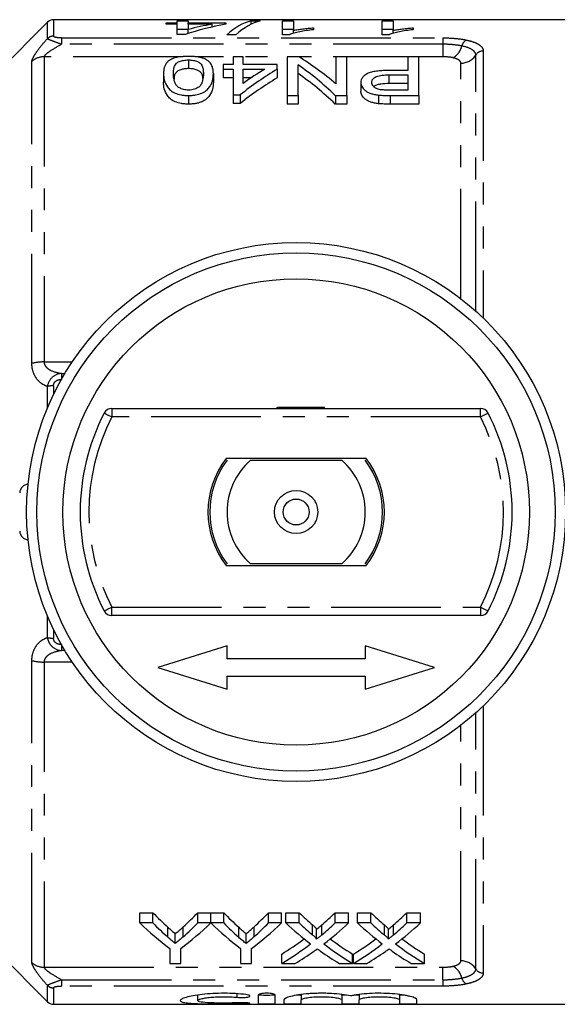
# Model space of a CAD drawing. Extents: x 157 to 249, y 82 to 266.
# Drawn here: x 187 to 219, y 82 to 139 of the extents above; entities that cross this region are included whole.
import ezdxf

# ---------------------------------------------------------------- set-up
doc = ezdxf.new("R2010")
doc.units = 0
doc.linetypes.add('PHANTOM', pattern=[12.7, 6.35, -1.27, 1.27, -1.27, 1.27, -1.27])
doc.layers.get('0').update_dxf_attribs({"linetype": 'CONTINUOUS'})

msp = doc.modelspace()

# ---------------------------------------------------------------- linework, layer by layer
at = {"color": 7, "linetype": 'CONTINUOUS'}
for p, q in [((224.784, 139.19), (189.391, 139.19)), ((196.553, 139.12), (197.194, 139.12)), ((196.553, 139.008), (196.553, 139.12)), ((197.194, 139.12), (197.194, 139.008)), ((200.831, 139.12), (201.361, 139.12)), ((200.831, 138.925), (200.831, 139.12)), ((202.643, 139.12), (203.284, 139.12)), ((202.643, 138.318), (202.643, 139.12)), ((203.284, 139.12), (203.284, 138.574)), ((208.412, 139.12), (209.053, 139.12)), ((208.412, 138.318), (208.412, 139.12)), ((209.053, 139.12), (209.053, 138.574)), ((189.037, 139.044), (186.227, 136.233)), ((195.912, 138.928), (195.912, 139.008)), ((195.912, 139.008), (196.553, 139.008)), ((196.553, 138.928), (195.912, 138.928)), ((196.553, 138.928), (196.553, 139.008)), ((196.553, 138.334), (196.553, 138.928)), ((197.194, 138.62), (196.553, 138.62)), ((197.194, 139.008), (199.373, 139.008)), ((197.194, 138.928), (197.194, 139.008)), ((197.194, 138.928), (197.194, 138.623)), ((198.582, 138.928), (197.194, 138.928)), ((197.194, 138.396), (197.194, 138.623)), ((198.582, 138.769), (198.582, 138.928)), ((199.373, 139.008), (199.373, 138.928)), ((203.284, 138.62), (202.643, 138.62)), ((203.284, 138.402), (203.284, 138.574)), ((204.438, 138.72), (204.438, 138.605)), ((209.053, 138.62), (208.412, 138.62)), ((209.053, 138.402), (209.053, 138.574)), ((210.207, 138.72), (210.207, 138.605)), ((197.002, 138.334), (196.553, 138.334)), ((199.95, 138.318), (199.421, 138.318)), ((203.055, 138.318), (202.643, 138.318)), ((208.825, 138.318), (208.412, 138.318)), ((197.2, 136.86), (197.2, 136.36)), ((199.796, 137.045), (199.796, 136.591)), ((200.373, 137.045), (199.796, 137.045)), ((200.373, 136.591), (200.373, 137.045)), ((203.582, 137.045), (202.912, 137.045)), ((202.912, 137.045), (202.912, 134.802)), ((205.739, 137.045), (205.739, 135.47)), ((206.373, 137.045), (205.739, 137.045)), ((206.373, 134.802), (206.373, 137.045)), ((209.893, 137.045), (209.893, 136.247)), ((210.527, 137.045), (209.893, 137.045)), ((210.527, 134.802), (210.527, 137.045)), ((199.219, 136.591), (199.219, 136.329)), ((199.796, 136.591), (199.219, 136.591)), ((199.219, 136.329), (199.796, 136.329)), ((199.219, 136.329), (199.219, 135.829)), ((199.796, 136.329), (199.796, 134.838)), ((202.335, 136.591), (200.373, 136.591)), ((200.373, 136.329), (201.623, 136.329)), ((200.373, 135.505), (200.373, 136.329)), ((202.335, 136.329), (202.335, 136.591)), ((202.335, 136.329), (202.335, 135.829)), ((203.546, 134.802), (203.546, 136.57)), ((209.893, 136.247), (208.79, 136.247)), ((195.758, 136.066), (195.758, 135.566)), ((198.643, 136.066), (198.643, 135.566)), ((199.796, 135.829), (199.219, 135.829)), ((200.84, 135.829), (200.373, 135.829)), ((208.807, 135.993), (209.893, 135.993)), ((209.893, 135.993), (209.893, 135.115)), ((207.181, 135.553), (207.181, 135.053)), ((209.893, 135.493), (208.807, 135.493)), ((209.893, 135.115), (208.818, 135.115)), ((197.2, 134.802), (197.2, 134.302)), ((199.796, 134.838), (200.2, 134.838)), ((199.796, 134.838), (199.796, 134.338)), ((200.2, 134.838), (200.2, 134.338)), ((202.912, 134.802), (203.546, 134.802)), ((202.912, 134.802), (202.912, 134.302)), ((203.546, 134.802), (203.546, 134.302)), ((205.703, 134.802), (206.373, 134.802)), ((205.703, 134.802), (205.703, 134.302)), ((206.373, 134.802), (206.373, 134.302)), ((208.207, 134.828), (208.207, 134.328)), ((208.874, 134.802), (210.527, 134.802)), ((210.527, 134.802), (210.527, 134.302)), ((200.2, 134.338), (199.796, 134.338)), ((203.546, 134.302), (202.912, 134.302)), ((206.373, 134.302), (205.703, 134.302)), ((210.527, 134.302), (208.874, 134.302)), ((192.768, 116.69), (214.099, 116.69)), ((205.084, 116.741), (202.347, 116.741)), ((205.084, 116.69), (205.084, 116.741)), ((207.483, 113.79), (199.384, 113.79)), ((200.788, 113.69), (206.08, 113.69)), ((199.384, 107.59), (207.483, 107.59)), ((206.08, 107.69), (200.788, 107.69)), ((214.099, 104.69), (192.768, 104.69)), ((199.434, 102.94), (195.434, 101.69)), ((199.434, 102.19), (199.434, 102.94)), ((207.434, 102.94), (207.434, 102.19)), ((211.434, 101.69), (207.434, 102.94)), ((207.434, 102.19), (199.434, 102.19)), ((195.434, 101.69), (199.434, 100.44)), ((207.434, 100.44), (211.434, 101.69)), ((199.434, 101.19), (207.434, 101.19)), ((199.434, 100.44), (199.434, 101.19)), ((207.434, 101.19), (207.434, 100.44)), ((194.393, 87.494), (195.144, 87.494)), ((194.393, 86.898), (194.393, 87.494)), ((195.144, 86.898), (195.144, 87.494)), ((197.738, 87.494), (198.489, 87.494)), ((197.738, 86.898), (197.738, 87.494)), ((198.489, 86.898), (198.489, 87.494)), ((198.499, 87.494), (199.24, 87.494)), ((198.499, 86.898), (198.499, 87.494)), ((199.24, 86.898), (199.24, 87.494)), ((201.834, 87.494), (202.585, 87.494)), ((201.834, 86.898), (201.834, 87.494)), ((202.585, 86.898), (202.585, 87.494)), ((202.836, 87.494), (203.601, 87.494)), ((202.836, 86.898), (202.836, 87.494)), ((203.601, 86.898), (203.601, 87.494)), ((205.696, 87.494), (206.471, 87.494)), ((205.696, 86.898), (205.696, 87.494)), ((206.471, 86.898), (206.471, 87.494)), ((206.99, 87.494), (207.755, 87.494)), ((206.99, 86.898), (206.99, 87.494)), ((207.755, 86.898), (207.755, 87.494)), ((209.85, 87.494), (210.625, 87.494)), ((209.85, 86.898), (209.85, 87.494)), ((210.625, 86.898), (210.625, 87.494)), ((195.144, 86.898), (194.393, 86.898)), ((198.489, 86.898), (197.738, 86.898)), ((199.24, 86.898), (198.499, 86.898)), ((202.585, 86.898), (201.834, 86.898)), ((203.601, 86.898), (202.836, 86.898)), ((206.471, 86.898), (205.696, 86.898)), ((207.755, 86.898), (206.99, 86.898)), ((210.625, 86.898), (209.85, 86.898)), ((196.442, 85.706), (196.442, 86.273)), ((200.538, 85.706), (200.538, 86.273)), ((204.62, 85.964), (204.62, 86.537)), ((208.773, 85.964), (208.773, 86.537)), ((186.227, 85.147), (189.037, 82.336)), ((196.123, 85.425), (196.123, 84.558)), ((196.758, 84.558), (196.758, 85.425)), ((200.22, 85.425), (200.22, 84.558)), ((200.854, 84.558), (200.854, 85.425)), ((202.606, 84.558), (202.606, 85.099)), ((206.702, 84.558), (206.702, 85.099)), ((206.76, 84.558), (206.76, 85.099)), ((210.856, 84.558), (210.856, 85.099)), ((196.123, 84.558), (196.758, 84.558)), ((200.22, 84.558), (200.854, 84.558)), ((202.606, 84.558), (203.38, 84.558)), ((205.937, 84.558), (206.702, 84.558)), ((206.76, 84.558), (207.534, 84.558)), ((210.09, 84.558), (210.856, 84.558)), ((197.728, 82.719), (197.728, 82.407)), ((201.229, 82.726), (201.229, 82.23)), ((202.229, 82.23), (202.229, 82.726)), ((203.729, 82.751), (203.729, 82.448)), ((206.077, 82.755), (206.077, 82.448)), ((207.077, 82.751), (207.077, 82.448)), ((209.425, 82.755), (209.425, 82.448)), ((189.391, 82.19), (224.784, 82.19)), ((202.729, 82.448), (202.729, 82.23)), ((203.729, 82.23), (203.729, 82.448)), ((206.077, 82.448), (206.077, 82.23)), ((207.077, 82.23), (207.077, 82.448)), ((209.425, 82.448), (209.425, 82.23)), ((210.425, 82.23), (210.425, 82.448))]:
    msp.add_line(p, q, dxfattribs=at)
at = {"color": 8, "linetype": 'PHANTOM'}
for p, q in [((189.391, 139.19), (189.391, 138.238)), ((189.037, 138.096), (189.037, 139.044)), ((189.862, 138.138), (211.934, 138.138)), ((189.862, 138.138), (189.862, 137.769)), ((211.934, 138.138), (211.934, 137.769)), ((211.934, 137.769), (189.862, 137.769)), ((211.934, 137.769), (211.934, 137.045)), ((214.265, 137.378), (214.265, 121.917)), ((188.848, 137.045), (188.848, 119.377)), ((196.882, 137.045), (188.848, 137.045)), ((211.934, 137.045), (197.563, 137.045)), ((213.832, 122.32), (213.832, 137.144)), ((188.141, 119.285), (188.141, 136.767)), ((212.966, 123.039), (212.966, 136.676)), ((208.807, 135.993), (208.807, 135.493)), ((208.874, 134.802), (208.874, 134.302)), ((188.848, 119.377), (190.476, 119.377)), ((189.862, 118.716), (189.862, 118.381)), ((189.862, 118.716), (190.057, 118.716)), ((189.391, 117.995), (189.391, 117.484)), ((189.037, 116.699), (189.037, 117.958)), ((192.768, 116.69), (192.768, 116.19)), ((214.099, 116.19), (214.099, 116.69)), ((214.099, 116.19), (192.768, 116.19)), ((192.768, 105.19), (214.099, 105.19)), ((192.768, 104.69), (192.768, 105.19)), ((214.099, 105.19), (214.099, 104.69)), ((189.037, 103.422), (189.037, 104.681)), ((189.391, 103.896), (189.391, 103.385)), ((189.862, 102.999), (189.862, 102.664)), ((190.057, 102.664), (189.862, 102.664)), ((188.141, 84.613), (188.141, 102.095)), ((188.848, 102.003), (188.848, 84.335)), ((190.476, 102.003), (188.848, 102.003)), ((214.265, 99.463), (214.265, 84.002)), ((213.832, 84.236), (213.832, 99.06)), ((212.966, 84.704), (212.966, 98.341)), ((196.016, 86.071), (196.016, 86.647)), ((196.9, 86.1), (196.9, 86.677)), ((200.112, 86.071), (200.112, 86.647)), ((200.996, 86.1), (200.996, 86.677)), ((204.386, 86.206), (204.386, 86.784)), ((204.913, 86.205), (204.913, 86.784)), ((208.54, 86.206), (208.54, 86.784)), ((209.067, 86.205), (209.067, 86.784)), ((188.848, 84.335), (211.934, 84.335)), ((211.934, 83.611), (211.934, 84.335)), ((189.037, 82.336), (189.037, 83.284)), ((189.862, 83.611), (211.934, 83.611)), ((189.862, 83.611), (189.862, 83.242)), ((211.934, 83.242), (189.862, 83.242)), ((211.934, 83.611), (211.934, 83.242)), ((189.391, 83.142), (189.391, 82.19)), ((200.009, 82.795), (200.009, 82.594)), ((200.529, 82.276), (200.529, 82.223))]:
    msp.add_line(p, q, dxfattribs=at)
at = {"color": 8, "linetype": 'PHANTOM', "flags": 128}
for points in [[(192.324, 116.419), (192.333, 116.415), (192.358, 116.402), (192.399, 116.381), (192.454, 116.352), (192.522, 116.317), (192.598, 116.278), (192.682, 116.235), (192.768, 116.19)], [(214.099, 116.19), (214.186, 116.235), (214.269, 116.278), (214.346, 116.317), (214.413, 116.352), (214.469, 116.381), (214.51, 116.402), (214.535, 116.415), (214.544, 116.419)], [(192.324, 104.961), (192.333, 104.965), (192.358, 104.978), (192.399, 104.999), (192.454, 105.028), (192.522, 105.063), (192.598, 105.102), (192.682, 105.145), (192.768, 105.19)], [(214.099, 105.19), (214.186, 105.145), (214.269, 105.102), (214.346, 105.063), (214.413, 105.028), (214.469, 104.999), (214.51, 104.978), (214.535, 104.965), (214.544, 104.961)]]:
    msp.add_lwpolyline(points, dxfattribs=at)
at = {"color": 7, "linetype": 'CONTINUOUS'}
for radius in [15.6, 15, 13.5, 1.25, 0.75]:
    msp.add_circle((203.434, 110.69), radius, dxfattribs=at)
for centre, radius, start, end in [((189.391, 138.69), 0.5, 90, 135), ((203.434, 110.69), 12.5, 152.7204, 207.2796), ((192.768, 116.19), 0.5, 90, 152.7204), ((214.099, 116.19), 0.5, 27.2796, 90), ((203.434, 110.69), 12.5, 332.7204, 27.2796), ((203.402, 110.69), 5.075, 142.3484, 217.6516), ((203.434, 110.69), 5, 143.1301, 216.8699), ((203.434, 110.69), 4, 131.4096, 228.5904), ((203.434, 110.69), 4, 311.4096, 48.5904), ((203.434, 110.69), 5, 323.1301, 36.8699), ((203.466, 110.69), 5.075, 322.3484, 37.6516), ((187.934, 111.79), 0.5, 92.0361, 180), ((187.934, 109.59), 0.5, 180, 267.9639), ((192.768, 105.19), 0.5, 207.2796, 270), ((214.099, 105.19), 0.5, 270, 332.7204), ((189.391, 82.69), 0.5, 225, 270)]:
    msp.add_arc(centre, radius, start, end, dxfattribs=at)
at = {"color": 8, "linetype": 'PHANTOM'}
for centre, radius, start, end in [((189.389, 137.729), 0.509, 89.8405, 133.7992), ((213.539, 137.555), 0.524, 119.0445, 167.6874), ((211.969, 137.932), 1.092, 299.8976, 345.944), ((214.259, 136.871), 0.507, 89.3433, 147.4517), ((188.844, 136.018), 1.027, 89.7637, 133.1852), ((212.977, 137.689), 1.014, 269.3436, 327.4516), ((188.809, 116.905), 2.472, 89.0968, 105.6796), ((189.371, 116.502), 1.494, 89.2257, 102.8956), ((203.434, 110.69), 12, 152.7204, 207.2796), ((203.434, 110.69), 12, 332.7204, 27.2796), ((189.371, 104.878), 1.494, 257.1044, 270.7743), ((188.809, 104.475), 2.472, 254.3204, 270.9032), ((188.844, 85.362), 1.027, 226.8148, 270.2363), ((211.969, 83.448), 1.092, 14.056, 60.1024), ((212.977, 83.691), 1.014, 32.5484, 90.6564), ((214.259, 84.509), 0.507, 212.5483, 270.6567), ((189.389, 83.651), 0.509, 226.2008, 270.1595), ((213.539, 83.825), 0.524, 192.3126, 240.9555)]:
    msp.add_arc(centre, radius, start, end, dxfattribs=at)
at = {"color": 7, "linetype": 'CONTINUOUS'}
for centre, major_axis, ratio, start_param, end_param in [((201.394, 110.69), (0, 28.5), 0.282051, 0.070083, 0.247999), ((201.924, 110.69), (0, 28.5), 0.282051, 0.070083, 0.247999), ((202.345, 110.69), (0, 28.5), 0.770833, 0.135669, 0.245679), ((201.554, 110.69), (0, 28.5), 0.770857, 0.135669, 0.199768), ((197.11, 111.19), (0, 27.75), 0.642148, 5.777741, 5.911494), ((211.393, 111.19), (0, 27.75), 0.770833, 0.437287, 0.55069), ((210.682, 111.19), (0, 27.75), 0.770857, 0.437287, 0.50281), ((196.341, 111.19), (0, 27.75), 0.642148, 5.730054, 5.866918), ((211.393, 110.69), (0, 27.75), 0.770833, 0.437287, 0.55069), ((196.341, 110.69), (0, 27.75), 0.642148, 5.730054, 5.866918), ((203.434, 116.041), (1.381, 1.381), 0.653319, 1.711376, 1.745326), ((204.806, 110.69), (0, 27.75), 0.634338, 2.560561, 2.618785), ((188.095, 110.69), (0, 27.75), 0.633084, 3.666539, 3.722624), ((208.902, 110.69), (0, 27.75), 0.634338, 2.560561, 2.618785), ((192.191, 110.69), (0, 27.75), 0.633084, 3.666539, 3.722624), ((214.097, 110.69), (0, 27.75), 0.689082, 2.560561, 2.608933), ((195.244, 110.69), (0, 27.75), 0.686166, 3.674214, 3.722624), ((218.251, 110.69), (0, 27.75), 0.689082, 2.560561, 2.608933), ((199.398, 110.69), (0, 27.75), 0.686166, 3.674214, 3.722624), ((204.558, 110.69), (0, 28.25), 0.667362, 2.57214, 2.677772), ((204.806, 110.69), (0, 28.25), 0.634338, 2.57214, 2.628955), ((188.324, 110.69), (0, 28.25), 0.667362, 3.605413, 3.711046), ((188.095, 110.69), (0, 28.25), 0.633084, 3.656319, 3.711046), ((208.605, 110.69), (0, 28.25), 0.663506, 2.57214, 2.677772), ((208.902, 110.69), (0, 28.25), 0.634338, 2.57214, 2.628955), ((192.42, 110.69), (0, 28.25), 0.667362, 3.605413, 3.711046), ((192.191, 110.69), (0, 28.25), 0.633084, 3.656319, 3.711046), ((213.332, 110.69), (0, 28.25), 0.689072, 2.57214, 2.657293), ((214.097, 110.69), (0, 28.25), 0.689082, 2.57214, 2.619335), ((195.244, 110.69), (0, 28.25), 0.686166, 3.663813, 3.711046), ((196.012, 110.69), (0, 28.25), 0.68669, 3.625603, 3.711046), ((217.486, 110.69), (0, 28.25), 0.689072, 2.57214, 2.657293), ((218.251, 110.69), (0, 28.25), 0.689082, 2.57214, 2.619335), ((199.398, 110.69), (0, 28.25), 0.686166, 3.663813, 3.711046), ((200.166, 110.69), (0, 28.25), 0.68669, 3.625603, 3.711046), ((195.234, 110.69), (0, 27.75), 0.686895, 3.538669, 3.613703), ((195.234, 110.69), (0, 28.25), 0.686895, 3.531259, 3.625892), ((214.095, 110.69), (0, 28.25), 0.688947, 2.657582, 2.751927), ((214.095, 110.69), (0, 27.75), 0.688947, 2.669713, 2.744516), ((199.388, 110.69), (0, 27.75), 0.686895, 3.538669, 3.613703), ((199.388, 110.69), (0, 28.25), 0.686895, 3.531259, 3.625892), ((218.249, 110.69), (0, 28.25), 0.688947, 2.657582, 2.751927), ((218.249, 110.69), (0, 27.75), 0.688947, 2.669713, 2.744516), ((196.003, 110.69), (0, 28.25), 0.687427, 3.531259, 3.591298), ((213.328, 110.69), (0, 28.25), 0.688776, 2.690257, 2.751927), ((200.157, 110.69), (0, 28.25), 0.687427, 3.531259, 3.591298), ((217.482, 110.69), (0, 28.25), 0.688776, 2.690257, 2.751927)]:
    msp.add_ellipse(centre, major_axis=major_axis, ratio=ratio, start_param=start_param, end_param=end_param, dxfattribs=at)
for points, knots in [([(204.438, 138.605), (204.296, 138.59), (204.156, 138.574), (203.89, 138.537), (203.764, 138.516), (203.526, 138.469), (203.414, 138.443), (203.263, 138.4), (203.215, 138.385), (203.128, 138.353), (203.092, 138.336), (203.055, 138.318)], [0, 0, 0, 0, 0.25, 0.25, 0.5, 0.5, 0.75, 0.75, 0.875, 0.875, 1, 1, 1, 1]), ([(203.284, 138.574), (203.325, 138.583), (203.366, 138.591), (203.452, 138.606), (203.497, 138.614), (203.634, 138.635), (203.729, 138.648), (203.924, 138.671), (204.023, 138.683), (204.226, 138.703), (204.331, 138.712), (204.438, 138.72)], [0, 0, 0, 0, 0.125, 0.125, 0.25, 0.25, 0.5, 0.5, 0.75, 0.75, 1, 1, 1, 1]), ([(210.207, 138.605), (210.065, 138.59), (209.925, 138.574), (209.66, 138.537), (209.533, 138.516), (209.295, 138.469), (209.183, 138.443), (209.032, 138.4), (208.984, 138.385), (208.898, 138.353), (208.861, 138.336), (208.825, 138.318)], [0, 0, 0, 0, 0.25, 0.25, 0.5, 0.5, 0.75, 0.75, 0.875, 0.875, 1, 1, 1, 1]), ([(209.053, 138.574), (209.094, 138.583), (209.135, 138.591), (209.221, 138.606), (209.266, 138.614), (209.403, 138.635), (209.498, 138.648), (209.693, 138.671), (209.792, 138.683), (209.995, 138.703), (210.1, 138.712), (210.207, 138.72)], [0, 0, 0, 0, 0.125, 0.125, 0.25, 0.25, 0.5, 0.5, 0.75, 0.75, 1, 1, 1, 1]), ([(197.2, 137.067), (197.132, 137.067), (197.064, 137.066), (196.931, 137.06), (196.866, 137.055), (196.672, 137.035), (196.546, 137.013), (196.384, 136.967), (196.333, 136.95), (196.241, 136.912), (196.2, 136.892), (196.087, 136.828), (196.027, 136.781), (195.884, 136.633), (195.832, 136.524), (195.767, 136.302), (195.76, 136.186), (195.758, 136.066)], [0, 0, 0, 0, 0.0625, 0.0625, 0.125, 0.125, 0.25, 0.25, 0.3125, 0.3125, 0.375, 0.375, 0.5, 0.5, 0.75, 0.75, 1, 1, 1, 1]), ([(196.335, 136.065), (196.336, 136.152), (196.339, 136.237), (196.366, 136.402), (196.387, 136.484), (196.452, 136.599), (196.479, 136.636), (196.559, 136.708), (196.615, 136.74), (196.749, 136.796), (196.826, 136.82), (196.96, 136.844), (197.007, 136.851), (197.102, 136.859), (197.151, 136.86), (197.2, 136.86)], [0, 0, 0, 0, 0.25, 0.25, 0.5, 0.5, 0.625, 0.625, 0.75, 0.75, 0.875, 0.875, 0.9375, 0.9375, 1, 1, 1, 1]), ([(198.205, 136.895), (198.175, 136.909), (198.144, 136.923), (198.078, 136.949), (198.042, 136.961), (197.931, 136.993), (197.849, 137.013), (197.674, 137.041), (197.583, 137.051), (197.394, 137.065), (197.297, 137.066), (197.2, 137.067)], [0, 0, 0, 0, 0.125, 0.125, 0.25, 0.25, 0.5, 0.5, 0.75, 0.75, 1, 1, 1, 1]), ([(197.2, 136.86), (197.249, 136.86), (197.299, 136.858), (197.394, 136.851), (197.442, 136.844), (197.575, 136.82), (197.653, 136.796), (197.785, 136.74), (197.842, 136.708), (197.922, 136.637), (197.949, 136.599), (198.014, 136.483), (198.034, 136.402), (198.062, 136.237), (198.064, 136.152), (198.066, 136.065)], [0, 0, 0, 0, 0.0625, 0.0625, 0.125, 0.125, 0.25, 0.25, 0.375, 0.375, 0.5, 0.5, 0.75, 0.75, 1, 1, 1, 1]), ([(198.643, 136.066), (198.64, 136.144), (198.637, 136.22), (198.614, 136.368), (198.594, 136.441), (198.534, 136.582), (198.494, 136.65), (198.407, 136.747), (198.375, 136.779), (198.299, 136.839), (198.253, 136.868), (198.205, 136.895)], [0, 0, 0, 0, 0.25, 0.25, 0.5, 0.5, 0.75, 0.75, 0.875, 0.875, 1, 1, 1, 1]), ([(197.2, 136.36), (197.119, 136.357), (196.955, 136.351), (196.724, 136.293), (196.516, 136.192), (196.379, 136.006), (196.372, 135.845), (196.367, 135.744)], [0, 0, 0, 0, 0.126266, 0.253133, 0.420063, 0.633873, 1, 1, 1, 1]), ([(198.035, 135.784), (198.03, 135.849), (198.02, 135.993), (197.926, 136.164), (197.707, 136.28), (197.481, 136.348), (197.293, 136.356), (197.2, 136.36)], [0, 0, 0, 0, 0.2495545, 0.5447013, 0.6966855, 0.8490259, 1, 1, 1, 1]), ([(208.79, 136.247), (208.684, 136.246), (208.578, 136.245), (208.367, 136.237), (208.263, 136.229), (208.056, 136.207), (207.955, 136.192), (207.764, 136.15), (207.675, 136.124), (207.526, 136.058), (207.464, 136.018), (207.356, 135.936), (207.312, 135.893), (207.244, 135.8), (207.219, 135.752), (207.188, 135.654), (207.183, 135.604), (207.181, 135.553)], [0, 0, 0, 0, 0.125, 0.125, 0.25, 0.25, 0.375, 0.375, 0.5, 0.5, 0.625, 0.625, 0.75, 0.75, 0.875, 0.875, 1, 1, 1, 1]), ([(195.758, 136.066), (195.76, 135.943), (195.767, 135.815), (195.831, 135.555), (195.893, 135.424), (196.032, 135.23), (196.086, 135.165), (196.226, 135.043), (196.317, 134.986), (196.53, 134.896), (196.656, 134.86), (196.853, 134.824), (196.921, 134.816), (197.06, 134.805), (197.13, 134.803), (197.2, 134.802)], [0, 0, 0, 0, 0.25, 0.25, 0.5, 0.5, 0.625, 0.625, 0.75, 0.75, 0.875, 0.875, 0.9375, 0.9375, 1, 1, 1, 1]), ([(197.207, 135.115), (197.156, 135.116), (197.105, 135.117), (197.007, 135.129), (196.958, 135.137), (196.824, 135.172), (196.745, 135.206), (196.616, 135.283), (196.561, 135.326), (196.482, 135.416), (196.455, 135.463), (196.389, 135.605), (196.368, 135.699), (196.34, 135.885), (196.336, 135.976), (196.335, 136.065)], [0, 0, 0, 0, 0.0625, 0.0625, 0.125, 0.125, 0.25, 0.25, 0.375, 0.375, 0.5, 0.5, 0.75, 0.75, 1, 1, 1, 1]), ([(197.2, 134.802), (197.27, 134.803), (197.34, 134.804), (197.478, 134.815), (197.546, 134.824), (197.747, 134.858), (197.869, 134.895), (198.083, 134.989), (198.17, 135.045), (198.317, 135.166), (198.375, 135.23), (198.469, 135.36), (198.506, 135.426), (198.562, 135.558), (198.584, 135.623), (198.615, 135.752), (198.626, 135.816), (198.64, 135.942), (198.641, 136.005), (198.643, 136.066)], [0, 0, 0, 0, 0.0625, 0.0625, 0.125, 0.125, 0.25, 0.25, 0.375, 0.375, 0.5, 0.5, 0.625, 0.625, 0.75, 0.75, 0.875, 0.875, 1, 1, 1, 1]), ([(198.066, 136.065), (198.064, 136.003), (198.063, 135.94), (198.05, 135.812), (198.039, 135.748), (198.007, 135.617), (197.985, 135.551), (197.934, 135.452), (197.915, 135.419), (197.869, 135.355), (197.837, 135.324), (197.805, 135.293)], [0, 0, 0, 0, 0.25, 0.25, 0.5, 0.5, 0.75, 0.75, 0.875, 0.875, 1, 1, 1, 1]), ([(207.816, 135.563), (207.818, 135.626), (207.829, 135.686), (207.909, 135.802), (207.975, 135.857), (208.118, 135.917), (208.173, 135.934), (208.292, 135.959), (208.354, 135.968), (208.544, 135.989), (208.676, 135.992), (208.807, 135.993)], [0, 0, 0, 0, 0.25, 0.25, 0.5, 0.5, 0.625, 0.625, 0.75, 0.75, 1, 1, 1, 1]), ([(197.2, 134.302), (197.13, 134.303), (197.061, 134.305), (196.924, 134.315), (196.858, 134.324), (196.661, 134.359), (196.535, 134.394), (196.318, 134.485), (196.228, 134.541), (196.087, 134.664), (196.033, 134.729), (195.894, 134.924), (195.83, 135.057), (195.767, 135.316), (195.76, 135.443), (195.758, 135.566)], [0, 0, 0, 0, 0.0625, 0.0625, 0.125, 0.125, 0.25, 0.25, 0.375, 0.375, 0.5, 0.5, 0.75, 0.75, 1, 1, 1, 1]), ([(198.643, 135.566), (198.641, 135.504), (198.64, 135.442), (198.626, 135.315), (198.615, 135.251), (198.567, 135.055), (198.515, 134.923), (198.374, 134.729), (198.315, 134.664), (198.168, 134.544), (198.079, 134.487), (197.921, 134.417), (197.864, 134.397), (197.742, 134.36), (197.678, 134.346), (197.546, 134.324), (197.479, 134.315), (197.34, 134.304), (197.27, 134.303), (197.2, 134.302)], [0, 0, 0, 0, 0.125, 0.125, 0.25, 0.25, 0.5, 0.5, 0.625, 0.625, 0.75, 0.75, 0.8125, 0.8125, 0.875, 0.875, 0.9375, 0.9375, 1, 1, 1, 1]), ([(197.805, 135.293), (197.77, 135.269), (197.735, 135.244), (197.652, 135.2), (197.605, 135.181), (197.502, 135.148), (197.446, 135.135), (197.329, 135.118), (197.268, 135.116), (197.207, 135.115)], [0, 0, 0, 0, 0.25, 0.25, 0.5, 0.5, 0.75, 0.75, 1, 1, 1, 1]), ([(207.181, 135.553), (207.183, 135.515), (207.185, 135.476), (207.204, 135.398), (207.219, 135.36), (207.279, 135.245), (207.341, 135.169), (207.468, 135.064), (207.517, 135.03), (207.628, 134.97), (207.69, 134.943), (207.826, 134.897), (207.898, 134.878), (208.048, 134.848), (208.127, 134.838), (208.207, 134.828)], [0, 0, 0, 0, 0.125, 0.125, 0.25, 0.25, 0.5, 0.5, 0.625, 0.625, 0.75, 0.75, 0.875, 0.875, 1, 1, 1, 1]), ([(208.3, 135.138), (208.259, 135.146), (208.218, 135.155), (208.144, 135.178), (208.11, 135.192), (208.015, 135.239), (207.965, 135.275), (207.885, 135.353), (207.859, 135.394), (207.823, 135.478), (207.818, 135.521), (207.816, 135.563)], [0, 0, 0, 0, 0.125, 0.125, 0.25, 0.25, 0.5, 0.5, 0.75, 0.75, 1, 1, 1, 1]), ([(208.807, 135.493), (208.648, 135.49), (208.409, 135.485), (208.12, 135.423), (207.982, 135.363), (207.944, 135.318), (207.936, 135.308)], [0, 0, 0, 0, 0.462429, 0.695897, 0.93107, 1, 1, 1, 1]), ([(208.818, 135.115), (208.731, 135.115), (208.644, 135.115), (208.47, 135.121), (208.384, 135.126), (208.3, 135.138)], [0, 0, 0, 0, 0.5, 0.5, 1, 1, 1, 1]), ([(208.207, 134.328), (208.128, 134.337), (208.05, 134.347), (207.901, 134.377), (207.83, 134.396), (207.694, 134.442), (207.631, 134.469), (207.52, 134.529), (207.471, 134.562), (207.343, 134.667), (207.281, 134.742), (207.22, 134.859), (207.205, 134.898), (207.185, 134.975), (207.183, 135.015), (207.181, 135.053)], [0, 0, 0, 0, 0.125, 0.125, 0.25, 0.25, 0.375, 0.375, 0.5, 0.5, 0.75, 0.75, 0.875, 0.875, 1, 1, 1, 1]), ([(208.207, 134.828), (208.262, 134.823), (208.317, 134.817), (208.372, 134.814), (208.428, 134.811), (208.483, 134.809), (208.539, 134.807), (208.595, 134.805), (208.651, 134.804), (208.706, 134.803), (208.762, 134.802), (208.818, 134.802), (208.874, 134.802)], [0, 0, 0, 0, 0.0001675124, 0.0001675124, 0.0001675124, 0.0003349551, 0.0003349551, 0.0003349551, 0.0005022141, 0.0005022141, 0.0005022141, 0.0006696246, 0.0006696246, 0.0006696246, 0.0006696246]), ([(208.874, 134.302), (208.762, 134.302), (208.65, 134.303), (208.483, 134.309), (208.427, 134.311), (208.317, 134.317), (208.262, 134.323), (208.207, 134.328)], [0, 0, 0, 0, 0.5, 0.5, 0.75, 0.75, 1, 1, 1, 1]), ([(196.016, 86.647), (196.087, 86.583), (196.158, 86.52), (196.229, 86.458), (196.264, 86.426), (196.3, 86.396), (196.335, 86.365), (196.371, 86.334), (196.406, 86.303), (196.442, 86.273)], [0, 0, 0, 0, 0.0004385298, 0.0004385298, 0.0004385298, 0.0006578216, 0.0006578216, 0.0006578216, 0.0008771215, 0.0008771215, 0.0008771215, 0.0008771215]), ([(196.442, 86.273), (196.48, 86.306), (196.519, 86.339), (196.557, 86.372), (196.615, 86.421), (196.672, 86.472), (196.729, 86.522), (196.786, 86.573), (196.843, 86.625), (196.9, 86.677)], [0, 0, 0, 0, 0.0002361608, 0.0002361608, 0.0002361608, 0.000590445, 0.000590445, 0.000590445, 0.0009447696, 0.0009447696, 0.0009447696, 0.0009447696]), ([(200.112, 86.647), (200.183, 86.583), (200.254, 86.52), (200.325, 86.458), (200.36, 86.426), (200.396, 86.396), (200.431, 86.365), (200.467, 86.334), (200.502, 86.303), (200.538, 86.273)], [0, 0, 0, 0, 0.0004385298, 0.0004385298, 0.0004385298, 0.0006578216, 0.0006578216, 0.0006578216, 0.0008771215, 0.0008771215, 0.0008771215, 0.0008771215]), ([(200.538, 86.273), (200.576, 86.306), (200.615, 86.339), (200.653, 86.372), (200.711, 86.421), (200.768, 86.472), (200.825, 86.522), (200.882, 86.573), (200.939, 86.625), (200.996, 86.677)], [0, 0, 0, 0, 0.0002361608, 0.0002361608, 0.0002361608, 0.000590445, 0.000590445, 0.000590445, 0.0009447696, 0.0009447696, 0.0009447696, 0.0009447696]), ([(204.386, 86.784), (204.432, 86.744), (204.479, 86.704), (204.543, 86.643), (204.564, 86.623), (204.601, 86.581), (204.619, 86.56), (204.62, 86.537)], [0, 0, 0, 0, 0.5, 0.5, 0.75, 0.75, 1, 1, 1, 1]), ([(204.62, 86.537), (204.644, 86.557), (204.669, 86.577), (204.693, 86.598), (204.73, 86.628), (204.767, 86.659), (204.803, 86.69), (204.84, 86.721), (204.877, 86.753), (204.913, 86.784)], [0, 0, 0, 0, 0.0001437936, 0.0001437936, 0.0001437936, 0.0003594934, 0.0003594934, 0.0003594934, 0.0005752002, 0.0005752002, 0.0005752002, 0.0005752002]), ([(208.54, 86.784), (208.586, 86.744), (208.633, 86.704), (208.697, 86.643), (208.718, 86.623), (208.755, 86.581), (208.773, 86.56), (208.773, 86.537)], [0, 0, 0, 0, 0.5, 0.5, 0.75, 0.75, 1, 1, 1, 1]), ([(208.773, 86.537), (208.798, 86.557), (208.823, 86.577), (208.847, 86.598), (208.884, 86.628), (208.921, 86.659), (208.957, 86.69), (208.994, 86.721), (209.031, 86.753), (209.067, 86.784)], [0, 0, 0, 0, 0.0001437936, 0.0001437936, 0.0001437936, 0.0003594934, 0.0003594934, 0.0003594934, 0.0005752002, 0.0005752002, 0.0005752002, 0.0005752002]), ([(196.442, 85.706), (196.406, 85.736), (196.371, 85.766), (196.335, 85.796), (196.3, 85.826), (196.264, 85.856), (196.229, 85.886), (196.158, 85.947), (196.087, 86.009), (196.016, 86.071)], [0, 0, 0, 0, 0.0002183547, 0.0002183547, 0.0002183547, 0.0004367089, 0.0004367089, 0.0004367089, 0.000873498, 0.000873498, 0.000873498, 0.000873498]), ([(196.9, 86.1), (196.824, 86.033), (196.748, 85.966), (196.672, 85.9), (196.634, 85.868), (196.595, 85.835), (196.557, 85.803), (196.519, 85.77), (196.48, 85.738), (196.442, 85.706)], [0, 0, 0, 0, 0.0004703672, 0.0004703672, 0.0004703672, 0.0007055871, 0.0007055871, 0.0007055871, 0.0009408193, 0.0009408193, 0.0009408193, 0.0009408193]), ([(200.538, 85.706), (200.502, 85.736), (200.467, 85.766), (200.432, 85.796), (200.396, 85.826), (200.36, 85.856), (200.325, 85.886), (200.254, 85.947), (200.183, 86.009), (200.112, 86.071)], [0, 0, 0, 0, 0.0002183547, 0.0002183547, 0.0002183547, 0.0004367089, 0.0004367089, 0.0004367089, 0.000873498, 0.000873498, 0.000873498, 0.000873498]), ([(200.996, 86.1), (200.92, 86.033), (200.844, 85.966), (200.768, 85.9), (200.73, 85.868), (200.692, 85.835), (200.653, 85.803), (200.615, 85.77), (200.576, 85.738), (200.538, 85.706)], [0, 0, 0, 0, 0.0004703672, 0.0004703672, 0.0004703672, 0.0007055871, 0.0007055871, 0.0007055871, 0.0009408193, 0.0009408193, 0.0009408193, 0.0009408193]), ([(204.62, 85.964), (204.619, 85.986), (204.601, 86.007), (204.564, 86.048), (204.543, 86.068), (204.479, 86.127), (204.432, 86.166), (204.386, 86.206)], [0, 0, 0, 0, 0.25, 0.25, 0.5, 0.5, 1, 1, 1, 1]), ([(204.913, 86.205), (204.865, 86.164), (204.816, 86.124), (204.767, 86.084), (204.742, 86.063), (204.718, 86.043), (204.693, 86.023), (204.669, 86.003), (204.644, 85.984), (204.62, 85.964)], [0, 0, 0, 0, 0.0002863592, 0.0002863592, 0.0002863592, 0.0004295452, 0.0004295452, 0.0004295452, 0.0005727344, 0.0005727344, 0.0005727344, 0.0005727344]), ([(208.773, 85.964), (208.773, 85.986), (208.755, 86.007), (208.718, 86.048), (208.697, 86.068), (208.633, 86.127), (208.586, 86.166), (208.54, 86.206)], [0, 0, 0, 0, 0.25, 0.25, 0.5, 0.5, 1, 1, 1, 1]), ([(209.067, 86.205), (209.018, 86.164), (208.969, 86.124), (208.921, 86.084), (208.896, 86.063), (208.872, 86.043), (208.847, 86.023), (208.823, 86.003), (208.798, 85.984), (208.773, 85.964)], [0, 0, 0, 0, 0.0002863592, 0.0002863592, 0.0002863592, 0.0004295452, 0.0004295452, 0.0004295452, 0.0005727344, 0.0005727344, 0.0005727344, 0.0005727344]), ([(204.445, 85.249), (204.462, 85.261), (204.48, 85.274), (204.497, 85.286), (204.515, 85.299), (204.532, 85.312), (204.55, 85.324), (204.586, 85.349), (204.621, 85.375), (204.657, 85.4)], [0, 0, 0, 0, 0.0001010724, 0.0001010724, 0.0001010724, 0.0002021445, 0.0002021445, 0.0002021445, 0.0004042894, 0.0004042894, 0.0004042894, 0.0004042894]), ([(204.657, 85.4), (204.687, 85.378), (204.718, 85.356), (204.749, 85.334), (204.764, 85.323), (204.779, 85.312), (204.795, 85.301), (204.81, 85.29), (204.826, 85.28), (204.841, 85.269)], [0, 0, 0, 0, 0.0001754433, 0.0001754433, 0.0001754433, 0.0002631679, 0.0002631679, 0.0002631679, 0.0003508934, 0.0003508934, 0.0003508934, 0.0003508934]), ([(208.599, 85.249), (208.616, 85.261), (208.634, 85.274), (208.651, 85.286), (208.669, 85.299), (208.686, 85.312), (208.704, 85.324), (208.74, 85.349), (208.775, 85.375), (208.81, 85.4)], [0, 0, 0, 0, 0.0001010724, 0.0001010724, 0.0001010724, 0.0002021445, 0.0002021445, 0.0002021445, 0.0004042894, 0.0004042894, 0.0004042894, 0.0004042894]), ([(208.81, 85.4), (208.841, 85.378), (208.872, 85.356), (208.902, 85.334), (208.918, 85.323), (208.933, 85.312), (208.949, 85.301), (208.964, 85.29), (208.98, 85.28), (208.995, 85.269)], [0, 0, 0, 0, 0.0001754433, 0.0001754433, 0.0001754433, 0.0002631679, 0.0002631679, 0.0002631679, 0.0003508934, 0.0003508934, 0.0003508934, 0.0003508934]), ([(200.529, 82.752), (200.34, 82.776), (200.139, 82.794), (199.714, 82.821), (199.492, 82.828), (199.051, 82.829), (198.827, 82.824), (198.399, 82.801), (198.192, 82.783), (197.807, 82.739), (197.632, 82.713), (197.317, 82.655), (197.182, 82.623), (196.961, 82.559), (196.874, 82.526), (196.759, 82.464), (196.729, 82.434), (196.727, 82.38), (196.755, 82.355), (196.869, 82.312), (196.953, 82.294), (197.175, 82.264), (197.311, 82.252), (197.624, 82.233), (197.804, 82.226), (198.188, 82.216), (198.397, 82.212), (198.826, 82.208), (199.045, 82.207), (199.492, 82.208), (199.71, 82.209), (200.136, 82.214), (200.341, 82.217), (200.529, 82.223)], [0, 0, 0, 0, 0.0625, 0.0625, 0.125, 0.125, 0.1875, 0.1875, 0.25, 0.25, 0.3125, 0.3125, 0.375, 0.375, 0.4375, 0.4375, 0.5, 0.5, 0.5625, 0.5625, 0.625, 0.625, 0.6875, 0.6875, 0.75, 0.75, 0.8125, 0.8125, 0.875, 0.875, 0.9375, 0.9375, 1, 1, 1, 1]), ([(200.009, 82.594), (200.121, 82.582), (200.262, 82.579), (200.517, 82.589), (200.63, 82.603), (200.766, 82.643), (200.785, 82.668), (200.724, 82.716), (200.642, 82.739), (200.529, 82.752)], [0, 0, 0, 0, 0.25, 0.25, 0.5, 0.5, 0.75, 0.75, 1, 1, 1, 1]), ([(202.229, 82.726), (202.229, 82.751), (202.177, 82.778), (201.993, 82.817), (201.861, 82.829), (201.598, 82.829), (201.467, 82.817), (201.281, 82.778), (201.229, 82.751), (201.229, 82.726)], [0, 0, 0, 0, 0.25, 0.25, 0.5, 0.5, 0.75, 0.75, 1, 1, 1, 1]), ([(202.229, 82.73), (202.229, 82.723), (202.175, 82.717), (201.991, 82.71), (201.86, 82.708), (201.599, 82.708), (201.469, 82.71), (201.283, 82.717), (201.229, 82.723), (201.229, 82.73)], [0, 0, 0, 0, 0.25, 0.25, 0.5, 0.5, 0.75, 0.75, 1, 1, 1, 1]), ([(206.577, 82.671), (206.435, 82.703), (206.271, 82.732), (205.896, 82.781), (205.692, 82.8), (205.369, 82.819), (205.258, 82.823), (205.037, 82.828), (204.926, 82.829), (204.703, 82.827), (204.59, 82.824), (204.371, 82.815), (204.264, 82.809), (203.951, 82.785), (203.753, 82.762), (203.403, 82.709), (203.247, 82.677), (202.995, 82.612), (202.896, 82.577), (202.764, 82.511), (202.729, 82.478), (202.729, 82.448)], [0, 0, 0, 0, 0.125, 0.125, 0.25, 0.25, 0.3125, 0.3125, 0.375, 0.375, 0.4375, 0.4375, 0.5, 0.5, 0.625, 0.625, 0.75, 0.75, 0.875, 0.875, 1, 1, 1, 1]), ([(203.729, 82.73), (203.724, 82.727), (203.713, 82.721), (203.626, 82.715), (203.53, 82.711), (203.459, 82.71), (203.441, 82.71)], [0, 0, 0, 0, 0.299601, 0.599213, 0.89856, 1, 1, 1, 1]), ([(206.344, 82.71), (206.301, 82.711), (206.21, 82.713), (206.118, 82.719), (206.08, 82.725), (206.078, 82.729), (206.077, 82.73)], [0, 0, 0, 0, 0.279206, 0.590455, 0.901942, 1, 1, 1, 1]), ([(210.425, 82.448), (210.425, 82.478), (210.391, 82.51), (210.259, 82.578), (210.16, 82.612), (209.971, 82.661), (209.9, 82.677), (209.747, 82.707), (209.666, 82.722), (209.403, 82.762), (209.205, 82.785), (208.788, 82.817), (208.565, 82.826), (208.121, 82.83), (207.894, 82.825), (207.466, 82.8), (207.258, 82.78), (206.979, 82.744), (206.891, 82.731), (206.726, 82.702), (206.648, 82.687), (206.577, 82.671)], [0, 0, 0, 0, 0.125, 0.125, 0.25, 0.25, 0.3125, 0.3125, 0.375, 0.375, 0.5, 0.5, 0.625, 0.625, 0.75, 0.75, 0.875, 0.875, 0.9375, 0.9375, 1, 1, 1, 1]), ([(207.077, 82.73), (207.072, 82.727), (207.061, 82.721), (206.973, 82.715), (206.878, 82.711), (206.807, 82.71), (206.789, 82.71)], [0, 0, 0, 0, 0.299601, 0.599213, 0.89856, 1, 1, 1, 1]), ([(209.689, 82.71), (209.647, 82.711), (209.557, 82.713), (209.465, 82.719), (209.428, 82.725), (209.426, 82.729), (209.425, 82.73)], [0, 0, 0, 0, 0.273724, 0.58734, 0.901196, 1, 1, 1, 1]), ([(200.009, 82.277), (199.894, 82.271), (199.773, 82.267), (199.518, 82.262), (199.385, 82.26), (199.12, 82.26), (198.986, 82.261), (198.729, 82.266), (198.605, 82.27), (198.258, 82.285), (198.063, 82.301), (197.798, 82.345), (197.727, 82.374), (197.728, 82.423), (197.746, 82.44), (197.815, 82.475), (197.866, 82.493), (198, 82.527), (198.081, 82.544), (198.269, 82.574), (198.376, 82.587), (198.606, 82.609), (198.731, 82.618), (198.988, 82.63), (199.119, 82.632), (199.387, 82.632), (199.518, 82.628), (199.773, 82.615), (199.896, 82.605), (200.009, 82.594)], [0, 0, 0, 0, 0.0625, 0.0625, 0.125, 0.125, 0.1875, 0.1875, 0.25, 0.25, 0.375, 0.375, 0.5, 0.5, 0.5625, 0.5625, 0.625, 0.625, 0.6875, 0.6875, 0.75, 0.75, 0.8125, 0.8125, 0.875, 0.875, 0.9375, 0.9375, 1, 1, 1, 1]), ([(200.529, 82.223), (200.641, 82.226), (200.724, 82.232), (200.786, 82.247), (200.764, 82.256), (200.628, 82.272), (200.515, 82.279), (200.259, 82.284), (200.12, 82.282), (200.009, 82.277)], [0, 0, 0, 0, 0.25, 0.25, 0.5, 0.5, 0.75, 0.75, 1, 1, 1, 1]), ([(201.229, 82.23), (201.229, 82.223), (201.283, 82.217), (201.468, 82.209), (201.597, 82.208), (201.861, 82.208), (201.99, 82.209), (202.175, 82.217), (202.229, 82.223), (202.229, 82.23)], [0, 0, 0, 0, 0.25, 0.25, 0.5, 0.5, 0.75, 0.75, 1, 1, 1, 1]), ([(202.729, 82.23), (202.729, 82.223), (202.783, 82.217), (202.968, 82.209), (203.097, 82.208), (203.361, 82.208), (203.49, 82.209), (203.675, 82.217), (203.729, 82.223), (203.729, 82.23)], [0, 0, 0, 0, 0.25, 0.25, 0.5, 0.5, 0.75, 0.75, 1, 1, 1, 1]), ([(203.729, 82.448), (203.729, 82.469), (203.76, 82.491), (203.876, 82.534), (203.963, 82.555), (204.178, 82.59), (204.309, 82.606), (204.593, 82.626), (204.746, 82.632), (205.058, 82.632), (205.211, 82.627), (205.497, 82.606), (205.627, 82.591), (205.843, 82.555), (205.93, 82.534), (206.046, 82.491), (206.077, 82.469), (206.077, 82.448)], [0, 0, 0, 0, 0.125, 0.125, 0.25, 0.25, 0.375, 0.375, 0.5, 0.5, 0.625, 0.625, 0.75, 0.75, 0.875, 0.875, 1, 1, 1, 1]), ([(206.077, 82.23), (206.077, 82.223), (206.131, 82.217), (206.315, 82.209), (206.445, 82.208), (206.709, 82.208), (206.838, 82.209), (207.023, 82.217), (207.077, 82.223), (207.077, 82.23)], [0, 0, 0, 0, 0.25, 0.25, 0.5, 0.5, 0.75, 0.75, 1, 1, 1, 1]), ([(207.077, 82.448), (207.077, 82.469), (207.108, 82.491), (207.224, 82.534), (207.311, 82.555), (207.526, 82.59), (207.656, 82.606), (207.941, 82.626), (208.094, 82.632), (208.405, 82.632), (208.559, 82.627), (208.845, 82.606), (208.975, 82.591), (209.191, 82.555), (209.278, 82.534), (209.394, 82.491), (209.425, 82.469), (209.425, 82.448)], [0, 0, 0, 0, 0.125, 0.125, 0.25, 0.25, 0.375, 0.375, 0.5, 0.5, 0.625, 0.625, 0.75, 0.75, 0.875, 0.875, 1, 1, 1, 1]), ([(209.425, 82.23), (209.425, 82.223), (209.479, 82.217), (209.663, 82.209), (209.793, 82.208), (210.057, 82.208), (210.186, 82.209), (210.371, 82.217), (210.425, 82.223), (210.425, 82.23)], [0, 0, 0, 0, 0.25, 0.25, 0.5, 0.5, 0.75, 0.75, 1, 1, 1, 1])]:
    msp.add_open_spline(points, degree=3, knots=knots, dxfattribs=at)
at = {"color": 8, "linetype": 'PHANTOM'}
for points, knots in [([(188.141, 136.767), (188.141, 136.825), (188.167, 136.903), (188.264, 137.097), (188.332, 137.207), (188.5, 137.446), (188.596, 137.571), (188.805, 137.829), (188.919, 137.963), (189.037, 138.096)], [0, 0, 0, 0, 0.25, 0.25, 0.5, 0.5, 0.75, 0.75, 1, 1, 1, 1]), ([(189.037, 138.096), (189.052, 138.084), (189.084, 138.067), (189.182, 138.026), (189.246, 138.001), (189.473, 137.915), (189.665, 137.843), (189.862, 137.769)], [0, 0, 0, 0, 0.25, 0.25, 0.5, 0.5, 1, 1, 1, 1]), ([(189.862, 138.138), (189.804, 138.138), (189.747, 138.139), (189.637, 138.146), (189.583, 138.152), (189.491, 138.17), (189.452, 138.181), (189.402, 138.208), (189.391, 138.223), (189.391, 138.238)], [0, 0, 0, 0, 0.25, 0.25, 0.5, 0.5, 0.75, 0.75, 1, 1, 1, 1]), ([(211.934, 138.138), (212.176, 138.138), (212.417, 138.127), (212.877, 138.085), (213.09, 138.054), (213.285, 138.013)], [0, 0, 0, 0, 0.5, 0.5, 1, 1, 1, 1]), ([(213.285, 138.013), (213.441, 137.98), (213.58, 137.942), (213.825, 137.853), (213.928, 137.803), (214.095, 137.695), (214.159, 137.636), (214.243, 137.511), (214.265, 137.446), (214.265, 137.378)], [0, 0, 0, 0, 0.25, 0.25, 0.5, 0.5, 0.75, 0.75, 1, 1, 1, 1]), ([(189.862, 137.769), (189.644, 137.649), (189.43, 137.525), (189.142, 137.336), (189.05, 137.271), (188.903, 137.147), (188.848, 137.085), (188.848, 137.045)], [0, 0, 0, 0, 0.5, 0.5, 0.75, 0.75, 1, 1, 1, 1]), ([(213.028, 137.667), (212.87, 137.701), (212.696, 137.726), (212.325, 137.76), (212.13, 137.769), (211.934, 137.769)], [0, 0, 0, 0, 0.5, 0.5, 1, 1, 1, 1]), ([(213.832, 137.144), (213.832, 137.199), (213.814, 137.253), (213.745, 137.355), (213.693, 137.404), (213.487, 137.538), (213.283, 137.613), (213.028, 137.667)], [0, 0, 0, 0, 0.25, 0.25, 0.5, 0.5, 1, 1, 1, 1]), ([(212.966, 136.676), (212.966, 136.739), (212.927, 136.799), (212.812, 136.88), (212.763, 136.905), (212.65, 136.949), (212.586, 136.969), (212.513, 136.986)], [0, 0, 0, 0, 0.5, 0.5, 0.75, 0.75, 1, 1, 1, 1]), ([(189.037, 117.958), (188.919, 118), (188.805, 118.058), (188.596, 118.207), (188.5, 118.297), (188.332, 118.521), (188.264, 118.649), (188.167, 118.948), (188.141, 119.11), (188.141, 119.285)], [0, 0, 0, 0, 0.25, 0.25, 0.5, 0.5, 0.75, 0.75, 1, 1, 1, 1]), ([(188.848, 119.377), (188.848, 119.256), (188.903, 119.151), (189.049, 118.993), (189.141, 118.934), (189.43, 118.793), (189.644, 118.744), (189.862, 118.716)], [0, 0, 0, 0, 0.25, 0.25, 0.5, 0.5, 1, 1, 1, 1]), ([(189.862, 118.716), (189.665, 118.699), (189.473, 118.624), (189.171, 118.357), (189.067, 118.165), (189.037, 117.958)], [0, 0, 0, 0, 0.5, 0.5, 1, 1, 1, 1]), ([(189.391, 117.995), (189.391, 118.051), (189.402, 118.106), (189.452, 118.205), (189.491, 118.248), (189.583, 118.311), (189.637, 118.332), (189.747, 118.358), (189.804, 118.363), (189.862, 118.363)], [0, 0, 0, 0, 0.25, 0.25, 0.5, 0.5, 0.75, 0.75, 1, 1, 1, 1]), ([(188.141, 102.095), (188.141, 102.27), (188.167, 102.432), (188.264, 102.731), (188.332, 102.859), (188.5, 103.083), (188.596, 103.173), (188.805, 103.322), (188.919, 103.38), (189.037, 103.422)], [0, 0, 0, 0, 0.25, 0.25, 0.5, 0.5, 0.75, 0.75, 1, 1, 1, 1]), ([(189.037, 103.422), (189.052, 103.318), (189.084, 103.218), (189.182, 103.037), (189.246, 102.956), (189.473, 102.757), (189.665, 102.681), (189.862, 102.664)], [0, 0, 0, 0, 0.25, 0.25, 0.5, 0.5, 1, 1, 1, 1]), ([(189.862, 103.017), (189.804, 103.017), (189.747, 103.022), (189.637, 103.048), (189.583, 103.069), (189.491, 103.132), (189.452, 103.175), (189.402, 103.274), (189.391, 103.329), (189.391, 103.385)], [0, 0, 0, 0, 0.25, 0.25, 0.5, 0.5, 0.75, 0.75, 1, 1, 1, 1]), ([(189.862, 102.664), (189.644, 102.636), (189.43, 102.587), (189.142, 102.446), (189.05, 102.387), (188.903, 102.229), (188.848, 102.124), (188.848, 102.003)], [0, 0, 0, 0, 0.5, 0.5, 0.75, 0.75, 1, 1, 1, 1]), ([(189.037, 83.284), (188.919, 83.417), (188.805, 83.551), (188.596, 83.809), (188.5, 83.934), (188.332, 84.173), (188.264, 84.283), (188.167, 84.477), (188.141, 84.555), (188.141, 84.613)], [0, 0, 0, 0, 0.25, 0.25, 0.5, 0.5, 0.75, 0.75, 1, 1, 1, 1]), ([(212.513, 84.394), (212.659, 84.428), (212.774, 84.474), (212.888, 84.554), (212.918, 84.583), (212.956, 84.642), (212.966, 84.673), (212.966, 84.704)], [0, 0, 0, 0, 0.5, 0.5, 0.75, 0.75, 1, 1, 1, 1]), ([(188.848, 84.335), (188.848, 84.295), (188.903, 84.233), (189.049, 84.109), (189.141, 84.044), (189.43, 83.855), (189.644, 83.731), (189.862, 83.611)], [0, 0, 0, 0, 0.25, 0.25, 0.5, 0.5, 1, 1, 1, 1]), ([(213.028, 83.713), (213.155, 83.74), (213.269, 83.772), (213.469, 83.845), (213.555, 83.887), (213.692, 83.976), (213.745, 84.025), (213.814, 84.127), (213.832, 84.181), (213.832, 84.236)], [0, 0, 0, 0, 0.25, 0.25, 0.5, 0.5, 0.75, 0.75, 1, 1, 1, 1]), ([(214.265, 84.002), (214.265, 83.934), (214.243, 83.869), (214.159, 83.744), (214.095, 83.685), (213.928, 83.577), (213.823, 83.526), (213.579, 83.438), (213.441, 83.4), (213.285, 83.367)], [0, 0, 0, 0, 0.25, 0.25, 0.5, 0.5, 0.75, 0.75, 1, 1, 1, 1]), ([(189.862, 83.611), (189.665, 83.537), (189.473, 83.465), (189.171, 83.351), (189.067, 83.309), (189.037, 83.284)], [0, 0, 0, 0, 0.5, 0.5, 1, 1, 1, 1]), ([(189.391, 83.142), (189.391, 83.157), (189.402, 83.172), (189.452, 83.199), (189.491, 83.21), (189.583, 83.228), (189.637, 83.234), (189.747, 83.241), (189.804, 83.242), (189.862, 83.242)], [0, 0, 0, 0, 0.25, 0.25, 0.5, 0.5, 0.75, 0.75, 1, 1, 1, 1]), ([(211.934, 83.611), (212.13, 83.611), (212.325, 83.62), (212.697, 83.654), (212.87, 83.679), (213.028, 83.713)], [0, 0, 0, 0, 0.5, 0.5, 1, 1, 1, 1]), ([(213.285, 83.367), (213.09, 83.325), (212.878, 83.295), (212.417, 83.253), (212.176, 83.242), (211.934, 83.242)], [0, 0, 0, 0, 0.5, 0.5, 1, 1, 1, 1])]:
    msp.add_open_spline(points, degree=3, knots=knots, dxfattribs=at)
for points in [[(212.513, 136.986), (212.344, 137.025), (212.142, 137.045), (211.934, 137.045)], [(211.934, 84.335), (212.142, 84.335), (212.344, 84.355), (212.513, 84.394)]]:
    msp.add_open_spline(points, degree=3, dxfattribs=at)

doc.saveas('drawing.dxf')
